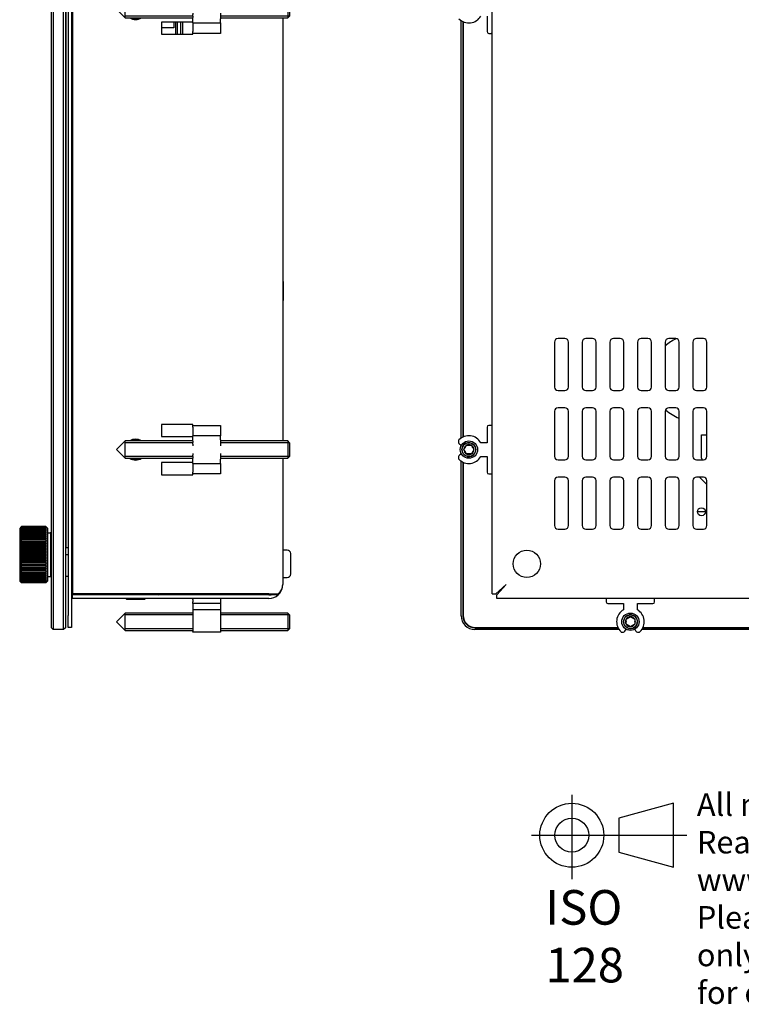
# Model space of a CAD drawing. Units: millimetres. Extents: x 33 to 1015, y 12 to 463.
# Drawn here: x 490 to 698, y 12 to 296 of the extents above; entities that cross this region are included whole.
import ezdxf
from ezdxf.lldxf.tags import DXFTag

# ---------------------------------------------------------------- set-up
doc = ezdxf.new("R2010")
doc.units = ezdxf.units.MM
for name, color, linetype in [('0900262-X3-BOEHY', 7, 'Continuous'), ('0900946-X5', 7, 'Continuous'), ('0901124', 7, 'Continuous'), ('0901186', 7, 'Continuous'), ('0901187', 7, 'Continuous'), ('412-099_EBM-PAPS', 7, 'Continuous'), ('Default', 7, 'Continuous'), ('DEKSEL_IK', 7, 'Continuous'), ('DMD42701', 7, 'Continuous'), ('DP170FF025CL070-', 7, 'Continuous'), ('GH470A-PWM', 7, 'Continuous'), ('M3X4-KRUIS-UFH', 7, 'Continuous'), ('M5X50', 7, 'Continuous'), ('P16_NP_10K_20%_A', 7, 'Continuous'), ('RICHCO_PGSA-1013', 7, 'Continuous'), ('RICHCOPOF_40048', 7, 'Continuous'), ('SAMSUNG_LTM170E8', 7, 'Continuous'), ('solid', 7, 'Continuous'), ('VENUS', 7, 'Continuous')]:
    doc.layers.add(name, color=color, linetype=linetype)
tags = doc.linetypes.add('CENTER2', pattern=[28.575, 19.05, -3.175, 3.175, -3.175]).pattern_tags.tags
tags[10:11] = [DXFTag(74, 4), DXFTag(75, 0), DXFTag(340, '0'), DXFTag(46, 0.0), DXFTag(50, 0.0), DXFTag(44, 0.0), DXFTag(45, 0.0)]
tags[8:9] = [DXFTag(74, 4), DXFTag(75, 0), DXFTag(340, '0'), DXFTag(46, 0.0), DXFTag(50, 0.0), DXFTag(44, 0.0), DXFTag(45, 0.0)]
tags[6:7] = [DXFTag(74, 4), DXFTag(75, 0), DXFTag(340, '0'), DXFTag(46, 0.0), DXFTag(50, 0.0), DXFTag(44, 0.0), DXFTag(45, 0.0)]
tags[4:5] = [DXFTag(74, 4), DXFTag(75, 0), DXFTag(340, '0'), DXFTag(46, 0.0), DXFTag(50, 0.0), DXFTag(44, 0.0), DXFTag(45, 0.0)]

# ---------------------------------------------------------------- blocks, each defined once
blk = doc.blocks.new('SE1')
at = {"layer": '0900262-X3-BOEHY', "color": 7, "linetype": 'Continuous'}
for p, q in [((565.71, 428.81), (566.21, 428.81)), ((567.21, 427.81), (567.21, 422.51)), ((566.21, 421.51), (565.71, 421.51))]:
    blk.add_line(p, q, dxfattribs=at)
for centre, start, end in [((566.21, 427.81), 0, 90), ((566.21, 422.51), 270, 0)]:
    blk.add_arc(centre, 1, start, end, dxfattribs=at)
at = {"layer": '0900946-X5', "color": 7, "linetype": 'Continuous'}
for p, q in [((533.67, 294.07), (530.71, 294.07)), ((534.21, 294.07), (533.67, 294.07)), ((534.21, 295.71), (534.21, 294.07))]:
    blk.add_line(p, q, dxfattribs=at)
at = {"layer": '0901124', "color": 7, "linetype": 'Continuous'}
for p, q in [((539.71, 462.83), (539.71, 462.97)), ((539.71, 462.97), (547.71, 462.97)), ((539.71, 462.83), (539.71, 456.51)), ((547.71, 462.97), (547.71, 462.83)), ((547.71, 462.83), (547.71, 456.51)), ((539.71, 456.51), (539.71, 454.72)), ((547.71, 456.51), (539.71, 456.51)), ((547.71, 456.51), (547.71, 454.72)), ((539.71, 454.22), (539.71, 454.72)), ((539.71, 454.72), (547.71, 454.72)), ((539.71, 454.22), (539.71, 453.52)), ((539.71, 453.22), (539.71, 453.52)), ((539.71, 451.92), (539.71, 452.22)), ((547.71, 454.72), (547.71, 454.22)), ((547.71, 454.22), (547.71, 453.52)), ((547.71, 453.52), (547.71, 453.22)), ((547.71, 452.22), (547.71, 451.92)), ((539.71, 416.46), (539.71, 416.96)), ((539.71, 416.96), (547.71, 416.96)), ((539.71, 416.46), (539.71, 413.96)), ((547.71, 416.96), (547.71, 416.46)), ((547.71, 416.46), (547.71, 413.96)), ((539.71, 412.75), (539.71, 413.96)), ((547.71, 413.96), (539.71, 413.96)), ((539.71, 412.4), (539.71, 412.75)), ((539.71, 412.4), (539.71, 411.98)), ((547.71, 412.75), (547.71, 413.96)), ((547.71, 412.75), (547.71, 412.4)), ((547.71, 412.4), (547.71, 411.98)), ((539.71, 411.54), (539.71, 411.98)), ((539.71, 411.54), (539.71, 411.08)), ((547.71, 411.98), (547.71, 411.54)), ((547.71, 411.54), (547.71, 411.08)), ((539.71, 408.83), (539.71, 408.37)), ((539.71, 407.93), (539.71, 408.37)), ((539.71, 407.93), (539.71, 407.51)), ((539.71, 407.16), (539.71, 407.51)), ((539.71, 405.96), (539.71, 407.16)), ((547.71, 408.83), (547.71, 408.37)), ((547.71, 408.37), (547.71, 407.93)), ((547.71, 407.93), (547.71, 407.51)), ((547.71, 407.51), (547.71, 407.16)), ((547.71, 405.96), (547.71, 407.16)), ((539.71, 405.96), (539.71, 403.46)), ((539.71, 405.96), (547.71, 405.96)), ((547.71, 405.96), (547.71, 403.46)), ((539.71, 402.96), (539.71, 403.46)), ((547.71, 402.96), (539.71, 402.96)), ((547.71, 403.46), (547.71, 402.96)), ((539.71, 305.96), (539.71, 306.46)), ((539.71, 306.46), (547.71, 306.46)), ((539.71, 305.96), (539.71, 303.46)), ((547.71, 306.46), (547.71, 305.96)), ((547.71, 305.96), (547.71, 303.46)), ((539.71, 302.25), (539.71, 303.46)), ((547.71, 303.46), (539.71, 303.46)), ((539.71, 301.9), (539.71, 302.25)), ((539.71, 301.9), (539.71, 301.48)), ((539.71, 301.04), (539.71, 301.48)), ((547.71, 302.25), (547.71, 303.46)), ((547.71, 302.25), (547.71, 301.9)), ((547.71, 301.9), (547.71, 301.48)), ((547.71, 301.48), (547.71, 301.04)), ((539.71, 301.04), (539.71, 300.58)), ((547.71, 301.04), (547.71, 300.58)), ((539.71, 298.33), (539.71, 297.87)), ((539.71, 297.43), (539.71, 297.87)), ((539.71, 297.43), (539.71, 297.01)), ((539.71, 296.66), (539.71, 297.01)), ((539.71, 295.46), (539.71, 296.66)), ((547.71, 298.33), (547.71, 297.87)), ((547.71, 297.87), (547.71, 297.43)), ((547.71, 297.43), (547.71, 297.01)), ((547.71, 297.01), (547.71, 296.66)), ((547.71, 295.46), (547.71, 296.66)), ((539.71, 295.46), (539.71, 292.96)), ((539.71, 295.46), (547.71, 295.46)), ((539.71, 292.46), (539.71, 292.96)), ((547.71, 295.46), (547.71, 292.96)), ((547.71, 292.96), (547.71, 292.46)), ((547.71, 292.46), (539.71, 292.46)), ((539.71, 178.73), (539.71, 179.23)), ((539.71, 179.23), (547.71, 179.23)), ((547.71, 179.23), (547.71, 178.73)), ((539.71, 178.73), (539.71, 176.23)), ((547.71, 178.73), (547.71, 176.23)), ((539.71, 175.02), (539.71, 176.23)), ((547.71, 176.23), (539.71, 176.23)), ((539.71, 174.67), (539.71, 175.02)), ((539.71, 174.67), (539.71, 174.25)), ((539.71, 173.81), (539.71, 174.25)), ((539.71, 173.81), (539.71, 173.35)), ((547.71, 175.02), (547.71, 176.23)), ((547.71, 175.02), (547.71, 174.67)), ((547.71, 174.67), (547.71, 174.25)), ((547.71, 174.25), (547.71, 173.81)), ((547.71, 173.81), (547.71, 173.35)), ((539.71, 171.1), (539.71, 170.64)), ((539.71, 170.2), (539.71, 170.64)), ((547.71, 171.1), (547.71, 170.64)), ((547.71, 170.64), (547.71, 170.2)), ((539.71, 170.2), (539.71, 169.78)), ((539.71, 169.43), (539.71, 169.78)), ((539.71, 168.23), (539.71, 169.43)), ((539.71, 168.23), (539.71, 165.73)), ((539.71, 168.23), (547.71, 168.23)), ((547.71, 170.2), (547.71, 169.78)), ((547.71, 169.78), (547.71, 169.43)), ((547.71, 168.23), (547.71, 169.43)), ((547.71, 168.23), (547.71, 165.73)), ((539.71, 165.23), (539.71, 165.73)), ((547.71, 165.23), (539.71, 165.23)), ((547.71, 165.73), (547.71, 165.23)), ((539.71, 130.26), (539.71, 130.56)), ((539.71, 128.96), (539.71, 129.26)), ((539.71, 128.96), (539.71, 128.26)), ((539.71, 127.76), (539.71, 128.26)), ((547.71, 130.56), (547.71, 130.26)), ((547.71, 129.26), (547.71, 128.96)), ((547.71, 128.96), (547.71, 128.26)), ((547.71, 128.26), (547.71, 127.76)), ((539.71, 127.76), (539.71, 125.97)), ((547.71, 127.76), (539.71, 127.76)), ((539.71, 125.97), (539.71, 119.65)), ((547.71, 125.97), (539.71, 125.97)), ((547.71, 127.76), (547.71, 125.97)), ((547.71, 125.97), (547.71, 119.65)), ((539.71, 119.51), (539.71, 119.65)), ((547.71, 119.51), (539.71, 119.51)), ((547.71, 119.65), (547.71, 119.51))]:
    blk.add_line(p, q, dxfattribs=at)
at = {"layer": '0901186', "color": 7, "linetype": 'Continuous'}
for p, q in [((499.41, 462.22), (498.91, 461.72)), ((498.91, 458.22), (498.91, 461.72)), ((499.41, 462.22), (502.41, 462.22)), ((499.41, 462.22), (499.41, 458.22)), ((502.41, 458.22), (502.41, 462.22)), ((502.91, 461.72), (502.41, 462.22)), ((502.91, 461.72), (502.91, 458.22)), ((498.91, 124.26), (498.91, 458.22)), ((499.41, 458.22), (499.41, 124.26)), ((502.41, 124.26), (502.41, 458.22)), ((502.91, 458.22), (502.91, 124.26)), ((498.91, 120.76), (498.91, 124.26)), ((499.41, 124.26), (499.41, 120.26)), ((502.41, 120.26), (502.41, 124.26)), ((502.91, 124.26), (502.91, 120.76)), ((499.41, 120.26), (498.91, 120.76)), ((502.41, 120.26), (499.41, 120.26)), ((502.91, 120.76), (502.41, 120.26))]:
    blk.add_line(p, q, dxfattribs=at)
at = {"layer": '0901187', "color": 7, "linetype": 'Continuous'}
for p, q in [((503.71, 458.12), (503.71, 461.62)), ((503.71, 461.62), (504.71, 461.62)), ((504.71, 461.62), (504.71, 458.12)), ((503.71, 458.12), (503.71, 124.36)), ((504.71, 458.12), (504.71, 124.36)), ((505.01, 452.22), (504.71, 452.22)), ((510.21, 452.22), (510.21, 451.92)), ((528.71, 452.22), (528.71, 451.92)), ((505.01, 451.22), (504.71, 451.22)), ((504.71, 450.72), (505.01, 450.72)), ((504.71, 450.72), (504.71, 450.72)), ((504.71, 131.76), (504.71, 131.76)), ((505.01, 131.76), (504.71, 131.76)), ((504.71, 131.26), (505.01, 131.26)), ((504.71, 130.26), (505.01, 130.26)), ((510.21, 130.56), (510.21, 130.26)), ((528.71, 130.56), (528.71, 130.26)), ((503.71, 120.86), (503.71, 124.36)), ((504.71, 124.36), (504.71, 120.86)), ((504.71, 120.86), (503.71, 120.86))]:
    blk.add_line(p, q, dxfattribs=at)
for centre, start, end in [((504.71, 452.23), 180, 270), ((504.71, 130.25), 90, 180)]:
    blk.add_arc(centre, 0.002, start, end, dxfattribs=at)
at = {"layer": '412-099_EBM-PAPS', "color": 7, "linetype": 'Continuous'}
for p, q in [((532.21, 417.21), (532.21, 415.71)), ((532.21, 415.71), (532.21, 413.71)), ((532.21, 406.21), (532.21, 402.71)), ((532.21, 404.68), (539.71, 404.68))]:
    blk.add_line(p, q, dxfattribs=at)
at = {"layer": 'DEKSEL_IK', "color": 7, "linetype": 'Continuous'}
for p, q in [((561.71, 453.22), (505.01, 453.22)), ((505.01, 453.22), (505.01, 452.22)), ((561.71, 452.22), (505.01, 452.22)), ((564.35, 452.22), (561.71, 452.22)), ((505.01, 451.92), (505.01, 130.56)), ((561.71, 451.92), (505.01, 451.92)), ((561.71, 451.92), (564.35, 451.92)), ((565.71, 449.22), (565.71, 412.46)), ((530.71, 417.21), (530.71, 413.71)), ((539.71, 417.21), (530.71, 417.21)), ((539.71, 416.96), (539.71, 417.21)), ((530.71, 413.71), (539.71, 413.71)), ((565.71, 407.46), (565.71, 301.96)), ((530.71, 406.21), (530.71, 402.71)), ((539.71, 406.21), (530.71, 406.21)), ((530.71, 402.71), (539.71, 402.71)), ((539.71, 402.71), (539.71, 402.96)), ((530.71, 306.71), (530.71, 303.21)), ((539.71, 306.71), (530.71, 306.71)), ((539.71, 306.46), (539.71, 306.71)), ((530.71, 303.21), (539.71, 303.21)), ((565.71, 296.96), (565.71, 174.73)), ((539.71, 295.71), (530.71, 295.71)), ((530.71, 295.71), (530.71, 292.21)), ((530.71, 292.21), (539.71, 292.21)), ((539.71, 292.21), (539.71, 292.46)), ((539.71, 179.48), (530.71, 179.48)), ((530.71, 179.48), (530.71, 175.98)), ((539.71, 179.23), (539.71, 179.48)), ((530.71, 175.98), (539.71, 175.98)), ((539.71, 168.48), (530.71, 168.48)), ((530.71, 168.48), (530.71, 164.98)), ((565.71, 169.73), (565.71, 133.26)), ((530.71, 164.98), (539.71, 164.98)), ((539.71, 164.98), (539.71, 165.23)), ((561.71, 130.56), (505.01, 130.56)), ((505.01, 129.26), (505.01, 130.26)), ((561.71, 130.26), (505.01, 130.26)), ((561.71, 129.26), (505.01, 129.26)), ((530.21, 130.36), (530.21, 130.56)), ((539.71, 130.36), (530.21, 130.36)), ((561.71, 130.36), (547.71, 130.36)), ((561.71, 130.56), (564.35, 130.56)), ((564.35, 130.26), (561.71, 130.26))]:
    blk.add_line(p, q, dxfattribs=at)
for centre, radius, start, end in [((561.71, 449.22), 4, 48.5904, 90), ((561.71, 449.22), 3, 64.1581, 90), ((561.71, 449.22), 4, 0, 48.5904), ((523.21, 409.96), 3, 56.4427, 123.5573), ((523.21, 409.96), 3, 236.4427, 303.5573), ((523.21, 299.46), 3, 56.4427, 123.5573), ((523.21, 299.46), 3, 236.4427, 303.5573), ((523.21, 172.23), 3, 56.4427, 123.5573), ((523.21, 172.23), 3, 236.4427, 303.5573), ((561.71, 133.26), 4, 311.4096, 360), ((529.71, 130.76), 0.5, 270, 336.4218), ((529.71, 130.76), 1.5, 340.5288, 344.534), ((561.71, 133.26), 3, 270, 295.8419), ((561.71, 133.26), 2.9, 270, 291.4033), ((561.71, 133.26), 4, 270, 311.4096)]:
    blk.add_arc(centre, radius, start, end, dxfattribs=at)
for centre, start_param, end_param in [((561.71, 449.22), 3.141593, 3.989655), ((561.71, 133.26), 2.293531, 3.141593)]:
    blk.add_ellipse(centre, major_axis=(-4, 0), ratio=0.9, start_param=start_param, end_param=end_param, dxfattribs=at)
at = {"layer": 'DMD42701', "color": 7, "linetype": 'Continuous'}
for p, q in [((535.21, 306.71), (535.21, 303.21)), ((536.71, 306.71), (536.71, 303.21)), ((539.71, 305.25), (536.71, 305.25)), ((535.21, 295.71), (535.21, 292.21)), ((536.71, 295.71), (536.71, 292.21))]:
    blk.add_line(p, q, dxfattribs=at)
at = {"layer": 'DP170FF025CL070-', "color": 7, "linetype": 'Continuous'}
for p, q in [((503.09, 446.66), (503.09, 143.86)), ((503.71, 446.66), (503.09, 446.66)), ((503.71, 143.86), (503.09, 143.86))]:
    blk.add_line(p, q, dxfattribs=at)
at = {"layer": 'GH470A-PWM', "color": 7, "linetype": 'Continuous'}
for p, q in [((535.21, 306.71), (535.21, 303.21)), ((536.21, 306.71), (536.21, 303.21)), ((535.21, 295.71), (535.21, 292.21)), ((536.21, 295.71), (536.21, 292.21))]:
    blk.add_line(p, q, dxfattribs=at)
at = {"layer": 'M3X4-KRUIS-UFH', "color": 7, "linetype": 'Continuous'}
for p, q in [((520.41, 453.27), (520.41, 453.22)), ((525.86, 453.42), (520.56, 453.42)), ((526.01, 453.22), (526.01, 453.27)), ((565.76, 428.01), (565.71, 428.01)), ((565.91, 422.56), (565.91, 427.86)), ((565.71, 422.41), (565.76, 422.41)), ((565.76, 220.86), (565.71, 220.86)), ((565.91, 215.41), (565.91, 220.71)), ((565.71, 215.26), (565.76, 215.26)), ((520.41, 129.26), (520.41, 129.21)), ((520.56, 129.06), (525.86, 129.06)), ((526.01, 129.21), (526.01, 129.26))]:
    blk.add_line(p, q, dxfattribs=at)
for centre, radius, start, end in [((520.56, 453.27), 0.15, 90, 180), ((525.86, 453.27), 0.15, 0, 90), ((565.76, 427.86), 0.15, 0, 90), ((565.76, 422.56), 0.15, 270, 0), ((523.21, 409.96), 2.8, 63.2345, 116.7655), ((523.21, 409.96), 2.8, 243.2345, 296.7655), ((523.21, 299.46), 2.8, 63.2345, 116.7655), ((523.21, 299.46), 2.8, 243.2345, 296.7655), ((565.76, 220.71), 0.15, 0, 90), ((565.76, 215.41), 0.15, 270, 0), ((523.21, 172.23), 2.8, 63.2345, 116.7655), ((523.21, 172.23), 2.8, 243.2345, 296.7655), ((520.56, 129.21), 0.15, 180, 270), ((525.86, 129.21), 0.15, 270, 0)]:
    blk.add_arc(centre, radius, start, end, dxfattribs=at)
at = {"layer": 'M5X50', "color": 7, "linetype": 'Continuous'}
for p, q in [((520.21, 462.47), (517.71, 459.97)), ((520.21, 457.47), (520.21, 462.47)), ((539.71, 462.47), (520.21, 462.47)), ((539.71, 461.98), (520.21, 461.98)), ((567.21, 462.47), (547.71, 462.47)), ((567.7, 461.98), (547.71, 461.98)), ((567.21, 462.47), (567.21, 457.47)), ((567.71, 461.97), (567.21, 462.47)), ((567.71, 461.97), (567.71, 457.97)), ((517.71, 459.97), (520.21, 457.47)), ((539.71, 457.96), (520.21, 457.96)), ((567.7, 457.96), (547.71, 457.96)), ((567.21, 457.47), (567.71, 457.97)), ((520.21, 457.47), (539.71, 457.47)), ((547.71, 457.47), (567.21, 457.47)), ((520.21, 412.46), (517.71, 409.96)), ((520.21, 407.46), (520.21, 412.46)), ((539.71, 412.46), (520.21, 412.46)), ((567.21, 412.46), (547.71, 412.46)), ((567.21, 412.46), (567.21, 407.46)), ((567.71, 411.95), (567.21, 412.46)), ((517.71, 409.96), (520.21, 407.46)), ((539.71, 411.96), (520.21, 411.96)), ((567.7, 411.96), (547.71, 411.96)), ((567.71, 411.95), (567.71, 407.96)), ((539.71, 407.95), (520.21, 407.95)), ((520.21, 407.46), (539.71, 407.46)), ((567.7, 407.95), (547.71, 407.95)), ((547.71, 407.46), (567.21, 407.46)), ((567.21, 407.46), (567.71, 407.96)), ((520.21, 301.96), (517.71, 299.46)), ((520.21, 296.96), (520.21, 301.96)), ((539.71, 301.96), (520.21, 301.96)), ((539.71, 301.46), (520.21, 301.46)), ((567.21, 301.96), (547.71, 301.96)), ((567.7, 301.46), (547.71, 301.46)), ((567.21, 301.96), (567.21, 296.96)), ((567.71, 301.45), (567.21, 301.96)), ((567.71, 301.45), (567.71, 297.46)), ((517.71, 299.46), (520.21, 296.96)), ((539.71, 297.45), (520.21, 297.45)), ((520.21, 296.96), (539.71, 296.96)), ((567.7, 297.45), (547.71, 297.45)), ((547.71, 296.96), (567.21, 296.96)), ((567.21, 296.96), (567.71, 297.46)), ((520.21, 174.73), (517.71, 172.23)), ((520.21, 169.73), (520.21, 174.73)), ((539.71, 174.73), (520.21, 174.73)), ((539.71, 174.23), (520.21, 174.23)), ((567.21, 174.73), (547.71, 174.73)), ((567.7, 174.23), (547.71, 174.23)), ((567.21, 174.73), (567.21, 169.73)), ((567.71, 174.22), (567.21, 174.73)), ((567.71, 174.22), (567.71, 170.23)), ((517.71, 172.23), (520.21, 169.73)), ((539.71, 170.22), (520.21, 170.22)), ((520.21, 169.73), (539.71, 169.73)), ((567.7, 170.22), (547.71, 170.22)), ((547.71, 169.73), (567.21, 169.73)), ((567.21, 169.73), (567.71, 170.23)), ((520.21, 125.01), (517.71, 122.51)), ((517.71, 122.51), (520.21, 120.01)), ((520.21, 120.01), (520.21, 125.01)), ((539.71, 125.01), (520.21, 125.01)), ((539.71, 124.51), (520.21, 124.51)), ((567.21, 125.01), (547.71, 125.01)), ((567.7, 124.51), (547.71, 124.51)), ((567.21, 125.01), (567.21, 120.01)), ((567.71, 124.5), (567.21, 125.01)), ((567.71, 124.5), (567.71, 120.51)), ((539.71, 120.5), (520.21, 120.5)), ((520.21, 120.01), (539.71, 120.01)), ((567.7, 120.5), (547.71, 120.5)), ((547.71, 120.01), (567.21, 120.01)), ((567.21, 120.01), (567.71, 120.51))]:
    blk.add_line(p, q, dxfattribs=at)
at = {"layer": 'P16_NP_10K_20%_A', "color": 7, "linetype": 'Continuous'}
for p, q in [((490.06, 149.81), (489.71, 149.45)), ((489.71, 149.45), (489.71, 134.26)), ((490.06, 149.81), (490.26, 150)), ((490.26, 149.99), (490.06, 149.76)), ((490.06, 149.76), (490.26, 149.92)), ((490.26, 149.89), (490.06, 149.63)), ((490.06, 149.63), (490.26, 149.75)), ((490.26, 149.71), (490.06, 149.42)), ((490.06, 149.42), (490.26, 149.49)), ((490.26, 149.44), (490.06, 149.12)), ((490.06, 149.12), (490.26, 149.15)), ((490.26, 149.08), (490.06, 148.74)), ((497.42, 148.74), (490.06, 148.74)), ((490.06, 148.74), (490.26, 148.73)), ((490.26, 148.65), (490.06, 148.29)), ((497.42, 148.29), (490.06, 148.29)), ((490.06, 148.29), (490.26, 148.23)), ((490.26, 148.14), (490.06, 147.76)), ((497.22, 150), (490.26, 150)), ((490.26, 149.99), (490.26, 150)), ((497.22, 149.99), (490.26, 149.99)), ((497.22, 149.92), (490.26, 149.92)), ((490.26, 149.89), (490.26, 149.92)), ((497.22, 149.89), (490.26, 149.89)), ((497.22, 149.75), (490.26, 149.75)), ((490.26, 149.71), (490.26, 149.75)), ((497.22, 149.71), (490.26, 149.71)), ((497.22, 149.49), (490.26, 149.49)), ((490.26, 149.44), (490.26, 149.49)), ((497.22, 149.44), (490.26, 149.44)), ((497.22, 149.15), (490.26, 149.15)), ((490.26, 149.08), (490.26, 149.15)), ((497.22, 149.08), (490.26, 149.08)), ((497.22, 148.73), (490.26, 148.73)), ((490.26, 148.65), (490.26, 148.73)), ((497.22, 148.65), (490.26, 148.65)), ((497.22, 148.23), (490.26, 148.23)), ((490.26, 148.14), (490.26, 148.23)), ((497.22, 148.14), (490.26, 148.14)), ((497.22, 150), (497.42, 149.81)), ((497.22, 150), (497.22, 149.99)), ((497.42, 149.76), (497.22, 149.99)), ((497.22, 149.92), (497.42, 149.76)), ((497.22, 149.92), (497.22, 149.89)), ((497.42, 149.63), (497.22, 149.89)), ((497.22, 149.75), (497.42, 149.63)), ((497.22, 149.75), (497.22, 149.71)), ((497.42, 149.42), (497.22, 149.71)), ((497.22, 149.49), (497.42, 149.42)), ((497.22, 149.49), (497.22, 149.44)), ((497.42, 149.12), (497.22, 149.44)), ((497.22, 149.15), (497.42, 149.12)), ((497.22, 149.15), (497.22, 149.08)), ((497.42, 148.74), (497.22, 149.08)), ((497.22, 148.73), (497.42, 148.74)), ((497.22, 148.73), (497.22, 148.65)), ((497.42, 148.29), (497.22, 148.65)), ((497.22, 148.23), (497.42, 148.29)), ((497.22, 148.23), (497.22, 148.14)), ((497.42, 147.76), (497.22, 148.14)), ((497.71, 149.52), (497.42, 149.81)), ((497.71, 149.52), (497.71, 134.2)), ((498.71, 148.11), (497.71, 148.11)), ((498.71, 135.36), (498.71, 148.36)), ((498.91, 148.36), (498.71, 148.36)), ((503.09, 148.11), (502.91, 148.11)), ((497.42, 147.76), (490.06, 147.76)), ((490.06, 147.76), (490.26, 147.67)), ((490.26, 147.57), (490.06, 147.17)), ((497.42, 147.17), (490.06, 147.17)), ((490.06, 147.17), (490.26, 147.04)), ((490.26, 146.93), (490.06, 146.53)), ((497.42, 146.53), (490.06, 146.53)), ((490.06, 146.53), (490.26, 146.35)), ((490.26, 146.23), (490.06, 145.83)), ((497.42, 145.83), (490.06, 145.83)), ((490.06, 145.83), (490.26, 145.62)), ((490.26, 145.49), (490.06, 145.09)), ((497.42, 145.09), (490.06, 145.09)), ((490.06, 145.09), (490.26, 144.84)), ((497.22, 147.67), (490.26, 147.67)), ((490.26, 147.57), (490.26, 147.67)), ((497.22, 147.57), (490.26, 147.57)), ((497.22, 147.04), (490.26, 147.04)), ((490.26, 146.93), (490.26, 147.04)), ((497.22, 146.93), (490.26, 146.93)), ((497.22, 146.35), (490.26, 146.35)), ((490.26, 146.23), (490.26, 146.35)), ((497.22, 146.23), (490.26, 146.23)), ((497.22, 145.62), (490.26, 145.62)), ((490.26, 145.49), (490.26, 145.62)), ((497.22, 145.49), (490.26, 145.49)), ((497.22, 147.67), (497.42, 147.76)), ((497.22, 147.67), (497.22, 147.57)), ((497.42, 147.17), (497.22, 147.57)), ((497.22, 147.04), (497.42, 147.17)), ((497.22, 147.04), (497.22, 146.93)), ((497.42, 146.53), (497.22, 146.93)), ((497.22, 146.35), (497.42, 146.53)), ((497.22, 146.35), (497.22, 146.23)), ((497.42, 145.83), (497.22, 146.23)), ((497.22, 145.62), (497.42, 145.83)), ((497.22, 145.62), (497.22, 145.49)), ((497.42, 145.09), (497.22, 145.49)), ((497.22, 144.84), (497.42, 145.09)), ((490.26, 144.71), (490.06, 144.31)), ((497.42, 144.31), (490.06, 144.31)), ((490.06, 144.31), (490.26, 144.03)), ((490.26, 143.9), (490.06, 143.51)), ((497.42, 143.51), (490.06, 143.51)), ((490.06, 143.51), (490.26, 143.2)), ((490.26, 143.06), (490.06, 142.69)), ((497.42, 142.69), (490.06, 142.69)), ((490.06, 142.69), (490.26, 142.35)), ((490.26, 142.21), (490.06, 141.86)), ((497.22, 144.84), (490.26, 144.84)), ((490.26, 144.71), (490.26, 144.84)), ((497.22, 144.71), (490.26, 144.71)), ((497.22, 144.03), (490.26, 144.03)), ((490.26, 143.9), (490.26, 144.03)), ((497.22, 143.9), (490.26, 143.9)), ((497.22, 143.2), (490.26, 143.2)), ((490.26, 143.06), (490.26, 143.2)), ((497.22, 143.06), (490.26, 143.06)), ((497.22, 142.35), (490.26, 142.35)), ((490.26, 142.21), (490.26, 142.35)), ((497.22, 142.21), (490.26, 142.21)), ((497.22, 144.84), (497.22, 144.71)), ((497.42, 144.31), (497.22, 144.71)), ((497.22, 144.03), (497.42, 144.31)), ((497.22, 144.03), (497.22, 143.9)), ((497.42, 143.51), (497.22, 143.9)), ((497.22, 143.2), (497.42, 143.51)), ((497.22, 143.2), (497.22, 143.06)), ((497.42, 142.69), (497.22, 143.06)), ((497.22, 142.35), (497.42, 142.69)), ((497.22, 142.35), (497.22, 142.21)), ((497.42, 141.86), (497.22, 142.21)), ((497.42, 141.86), (490.06, 141.86)), ((490.06, 141.86), (490.26, 141.5)), ((490.26, 141.36), (490.06, 141.02)), ((497.42, 141.02), (490.06, 141.02)), ((490.06, 141.02), (490.26, 140.65)), ((490.26, 140.51), (490.06, 140.2)), ((497.42, 140.2), (490.06, 140.2)), ((490.06, 140.2), (490.26, 139.81)), ((490.26, 139.68), (490.06, 139.4)), ((497.42, 139.4), (490.06, 139.4)), ((490.06, 139.4), (490.26, 139)), ((497.22, 141.5), (490.26, 141.5)), ((490.26, 141.36), (490.26, 141.5)), ((497.22, 141.36), (490.26, 141.36)), ((497.22, 140.65), (490.26, 140.65)), ((490.26, 140.51), (490.26, 140.65)), ((497.22, 140.51), (490.26, 140.51)), ((497.22, 139.81), (490.26, 139.81)), ((490.26, 139.68), (490.26, 139.81)), ((497.22, 139.68), (490.26, 139.68)), ((497.22, 141.5), (497.42, 141.86)), ((497.22, 141.5), (497.22, 141.36)), ((497.42, 141.02), (497.22, 141.36)), ((497.22, 140.65), (497.42, 141.02)), ((497.22, 140.65), (497.22, 140.51)), ((497.42, 140.2), (497.22, 140.51)), ((497.22, 139.81), (497.42, 140.2)), ((497.22, 139.81), (497.22, 139.68)), ((497.42, 139.4), (497.22, 139.68)), ((497.22, 139), (497.42, 139.4)), ((503.71, 141.86), (502.91, 141.86)), ((490.26, 138.87), (490.06, 138.62)), ((497.42, 138.62), (490.06, 138.62)), ((490.06, 138.62), (490.26, 138.22)), ((490.26, 138.09), (490.06, 137.88)), ((497.42, 137.88), (490.06, 137.88)), ((490.06, 137.88), (490.26, 137.48)), ((490.26, 137.36), (490.06, 137.18)), ((497.42, 137.18), (490.06, 137.18)), ((490.06, 137.18), (490.26, 136.78)), ((490.26, 136.67), (490.06, 136.54)), ((497.42, 136.54), (490.06, 136.54)), ((490.06, 136.54), (490.26, 136.14)), ((497.22, 139), (490.26, 139)), ((490.26, 138.87), (490.26, 139)), ((497.22, 138.87), (490.26, 138.87)), ((497.22, 138.22), (490.26, 138.22)), ((490.26, 138.09), (490.26, 138.22)), ((497.22, 138.09), (490.26, 138.09)), ((497.22, 137.48), (490.26, 137.48)), ((490.26, 137.36), (490.26, 137.48)), ((497.22, 137.36), (490.26, 137.36)), ((497.22, 136.78), (490.26, 136.78)), ((490.26, 136.67), (490.26, 136.78)), ((497.22, 136.67), (490.26, 136.67)), ((497.22, 139), (497.22, 138.87)), ((497.42, 138.62), (497.22, 138.87)), ((497.22, 138.22), (497.42, 138.62)), ((497.22, 138.22), (497.22, 138.09)), ((497.42, 137.88), (497.22, 138.09)), ((497.22, 137.48), (497.42, 137.88)), ((497.22, 137.48), (497.22, 137.36)), ((497.42, 137.18), (497.22, 137.36)), ((497.22, 136.78), (497.42, 137.18)), ((497.22, 136.78), (497.22, 136.67)), ((497.42, 136.54), (497.22, 136.67)), ((497.22, 136.14), (497.42, 136.54)), ((489.71, 134.26), (490.06, 133.91)), ((490.26, 136.04), (490.06, 135.95)), ((497.42, 135.95), (490.06, 135.95)), ((490.06, 135.95), (490.26, 135.57)), ((490.26, 135.48), (490.06, 135.42)), ((497.42, 135.42), (490.06, 135.42)), ((490.06, 135.42), (490.26, 135.06)), ((490.26, 134.98), (490.06, 134.97)), ((497.42, 134.97), (490.06, 134.97)), ((490.06, 134.97), (490.26, 134.63)), ((490.26, 134.56), (490.06, 134.59)), ((490.06, 134.59), (490.26, 134.27)), ((490.26, 134.22), (490.06, 134.29)), ((490.06, 134.29), (490.26, 134)), ((490.26, 133.96), (490.06, 134.08)), ((490.06, 134.08), (490.26, 133.82)), ((490.26, 133.79), (490.06, 133.95)), ((490.06, 133.95), (490.26, 133.72)), ((490.26, 133.71), (490.06, 133.91)), ((497.22, 136.14), (490.26, 136.14)), ((490.26, 136.04), (490.26, 136.14)), ((497.22, 136.04), (490.26, 136.04)), ((497.22, 135.57), (490.26, 135.57)), ((490.26, 135.48), (490.26, 135.57)), ((497.22, 135.48), (490.26, 135.48)), ((497.22, 135.06), (490.26, 135.06)), ((490.26, 134.98), (490.26, 135.06)), ((497.22, 134.98), (490.26, 134.98)), ((497.22, 134.63), (490.26, 134.63)), ((490.26, 134.56), (490.26, 134.63)), ((497.22, 134.56), (490.26, 134.56)), ((497.22, 134.27), (490.26, 134.27)), ((490.26, 134.22), (490.26, 134.27)), ((497.22, 134.22), (490.26, 134.22)), ((497.22, 134), (490.26, 134)), ((490.26, 133.96), (490.26, 134)), ((497.22, 133.96), (490.26, 133.96)), ((497.22, 133.82), (490.26, 133.82)), ((490.26, 133.79), (490.26, 133.82)), ((497.22, 133.79), (490.26, 133.79)), ((497.22, 133.72), (490.26, 133.72)), ((490.26, 133.71), (490.26, 133.72)), ((497.22, 133.71), (490.26, 133.71)), ((497.22, 136.14), (497.22, 136.04)), ((497.42, 135.95), (497.22, 136.04)), ((497.22, 135.57), (497.42, 135.95)), ((497.22, 135.57), (497.22, 135.48)), ((497.42, 135.42), (497.22, 135.48)), ((497.22, 135.06), (497.42, 135.42)), ((497.22, 135.06), (497.22, 134.98)), ((497.42, 134.97), (497.22, 134.98)), ((497.22, 134.63), (497.42, 134.97)), ((497.22, 134.63), (497.22, 134.56)), ((497.22, 134.27), (497.42, 134.59)), ((497.42, 134.59), (497.22, 134.56)), ((497.22, 134), (497.42, 134.29)), ((497.42, 134.29), (497.22, 134.22)), ((497.22, 134.27), (497.22, 134.22)), ((497.22, 133.82), (497.42, 134.08)), ((497.42, 134.08), (497.22, 133.96)), ((497.22, 134), (497.22, 133.96)), ((497.22, 133.72), (497.42, 133.95)), ((497.42, 133.95), (497.22, 133.79)), ((497.42, 133.91), (497.22, 133.71)), ((497.22, 133.82), (497.22, 133.79)), ((497.22, 133.72), (497.22, 133.71)), ((497.42, 133.91), (497.71, 134.2)), ((497.71, 135.61), (498.71, 135.61)), ((498.71, 135.36), (498.91, 135.36)), ((503.71, 135.61), (502.91, 135.61))]:
    blk.add_line(p, q, dxfattribs=at)
at = {"layer": 'RICHCO_PGSA-1013', "color": 7, "linetype": 'Continuous'}
for p, q in [((532.11, 417.21), (532.11, 413.71)), ((532.11, 404.72), (530.71, 404.72)), ((532.11, 403.98), (530.71, 403.98)), ((532.11, 406.21), (532.11, 404.72)), ((532.11, 404.72), (532.11, 403.98)), ((532.11, 403.98), (532.11, 403.71)), ((530.71, 403.71), (532.11, 403.71))]:
    blk.add_line(p, q, dxfattribs=at)
at = {"layer": 'RICHCOPOF_40048', "color": 7, "linetype": 'Continuous'}
for p, q in [((567.01, 447.17), (565.71, 447.17)), ((568.01, 440.27), (568.01, 446.17)), ((565.71, 439.27), (567.01, 439.27)), ((567.01, 143.21), (565.71, 143.21)), ((568.01, 136.31), (568.01, 142.21)), ((565.71, 135.31), (567.01, 135.31))]:
    blk.add_line(p, q, dxfattribs=at)
for centre, start, end in [((567.01, 446.17), 0, 90), ((567.01, 440.27), 270, 0), ((567.01, 142.21), 0, 90), ((567.01, 136.31), 270, 0)]:
    blk.add_arc(centre, 1, start, end, dxfattribs=at)
at = {"layer": 'VENUS', "color": 7, "linetype": 'Continuous'}
for p, q in [((534.71, 305.29), (534.71, 303.21)), ((535.21, 305.29), (534.71, 305.29)), ((534.71, 295.71), (534.71, 292.21))]:
    blk.add_line(p, q, dxfattribs=at)
blk = doc.blocks.new('SE3')
at = {"layer": '0900946-X5', "color": 7, "linetype": 'Continuous'}
for p, q in [((686.75, 176.49), (687.75, 176.49)), ((686.75, 169.73), (686.75, 176.49)), ((686.12, 164.29), (688.25, 162.16))]:
    blk.add_line(p, q, dxfattribs=at)
blk.add_circle((686.7, 154.29), 1.15, dxfattribs=at)
for centre, radius, start, end in [((684.75, 192.99), 12.5, 115.4108, 132.8436), ((684.75, 192.99), 12.5, 227.7935, 248.8998), ((687.75, 177.99), 1.5, 270, 289.4712), ((687.75, 169.73), 1, 180, 206.2725)]:
    blk.add_arc(centre, radius, start, end, dxfattribs=at)
at = {"layer": '0901124', "color": 7, "linetype": 'Continuous'}
for p, q in [((624.75, 297.46), (624.75, 292.96)), ((625.25, 292.46), (625.95, 292.46)), ((625.95, 179.23), (625.25, 179.23)), ((624.75, 178.73), (624.75, 174.23)), ((616.5, 174.67), (616.5, 174.25)), ((616.75, 173.81), (617.33, 173.48)), ((624.75, 174.23), (622.96, 174.23)), ((617.33, 170.98), (616.75, 170.64)), ((616.5, 170.2), (616.5, 169.78)), ((622.96, 170.23), (624.75, 170.23)), ((624.75, 170.23), (624.75, 165.73)), ((625.25, 165.23), (625.95, 165.23)), ((659.18, 128.96), (659.18, 128.26)), ((673.18, 128.26), (673.18, 128.96)), ((659.68, 127.76), (664.18, 127.76)), ((664.18, 127.76), (664.18, 125.97)), ((668.18, 125.97), (668.18, 127.76)), ((668.18, 127.76), (672.68, 127.76)), ((663.73, 119.51), (664.16, 119.51)), ((664.6, 119.76), (664.93, 120.34)), ((667.43, 120.34), (667.77, 119.76)), ((668.2, 119.51), (668.63, 119.51))]:
    blk.add_line(p, q, dxfattribs=at)
for centre, radius, start, end in [((619.5, 299.46), 4, 224.4153, 330), ((625.25, 292.96), 0.5, 180, 270), ((625.95, 292.76), 0.3, 270, 0), ((625.25, 178.73), 0.5, 90, 180), ((625.95, 178.93), 0.3, 0, 90), ((617, 174.67), 0.5, 135.5847, 180), ((617, 174.25), 0.5, 180, 240), ((619.5, 172.23), 4, 30, 135.5847), ((617, 170.2), 0.5, 120, 180), ((617, 169.78), 0.5, 180, 224.4153), ((619.5, 172.23), 4, 224.4153, 330), ((625.25, 165.73), 0.5, 180, 270), ((625.95, 165.53), 0.3, 270, 0), ((659.48, 128.96), 0.3, 90, 180), ((659.68, 128.26), 0.5, 180, 270), ((672.68, 128.26), 0.5, 270, 0), ((672.88, 128.96), 0.3, 0, 90), ((666.18, 122.51), 4, 120, 225.5847), ((666.18, 122.51), 4, 314.4153, 60), ((663.73, 120.01), 0.5, 225.5847, 270), ((664.16, 120.01), 0.5, 270, 330), ((668.2, 120.01), 0.5, 210, 270), ((668.63, 120.01), 0.5, 270, 314.4153)]:
    blk.add_arc(centre, radius, start, end, dxfattribs=at)
at = {"layer": '0901186', "color": 7, "linetype": 'Continuous'}
for p, q in [((617.25, 175.53), (617.25, 296.15)), ((617.75, 295.86), (617.75, 175.82)), ((617.25, 173.32), (617.25, 173.52)), ((617.25, 170.93), (617.25, 171.14)), ((617.25, 124.26), (617.25, 168.92)), ((617.75, 168.63), (617.75, 124.26)), ((621.25, 120.76), (662.59, 120.76)), ((662.88, 120.26), (621.25, 120.26)), ((665.09, 120.26), (664.89, 120.26)), ((667.48, 120.26), (667.27, 120.26)), ((961.91, 120.26), (669.49, 120.26)), ((669.78, 120.76), (961.62, 120.76))]:
    blk.add_line(p, q, dxfattribs=at)
for radius in [4, 3.5]:
    blk.add_arc((621.25, 124.26), radius, 180, 270, dxfattribs=at)
at = {"layer": '0901187', "color": 7, "linetype": 'Continuous'}
for p, q in [((617.85, 295.81), (617.85, 175.87)), ((617.85, 168.58), (617.85, 124.36)), ((628.45, 131.26), (628.03, 131.26)), ((621.35, 120.86), (662.54, 120.86)), ((669.83, 120.86), (961.57, 120.86))]:
    blk.add_line(p, q, dxfattribs=at)
blk.add_arc((621.35, 124.36), 3.5, 180, 270, dxfattribs=at)
at = {"layer": 'DEKSEL_IK', "color": 7, "linetype": 'Continuous'}
for p, q in [((626.25, 130.56), (626.25, 451.92)), ((644.25, 203.29), (644.25, 190.29)), ((647.25, 204.29), (645.25, 204.29)), ((648.25, 190.29), (648.25, 203.29)), ((652.25, 203.29), (652.25, 190.29)), ((655.25, 204.29), (653.25, 204.29)), ((656.25, 190.29), (656.25, 203.29)), ((660.25, 203.29), (660.25, 190.29)), ((663.25, 204.29), (661.25, 204.29)), ((664.25, 190.29), (664.25, 203.29)), ((668.25, 203.29), (668.25, 190.29)), ((671.25, 204.29), (669.25, 204.29)), ((672.25, 190.29), (672.25, 203.29)), ((676.25, 203.29), (676.25, 190.29)), ((679.25, 204.29), (677.25, 204.29)), ((680.25, 190.29), (680.25, 203.29)), ((684.25, 203.29), (684.25, 190.29)), ((687.25, 204.29), (685.25, 204.29)), ((688.25, 190.29), (688.25, 203.29)), ((645.25, 189.29), (647.25, 189.29)), ((653.25, 189.29), (655.25, 189.29)), ((661.25, 189.29), (663.25, 189.29)), ((669.25, 189.29), (671.25, 189.29)), ((677.25, 189.29), (679.25, 189.29)), ((685.25, 189.29), (687.25, 189.29)), ((644.25, 183.29), (644.25, 170.29)), ((647.25, 184.29), (645.25, 184.29)), ((648.25, 170.29), (648.25, 183.29)), ((652.25, 183.29), (652.25, 170.29)), ((655.25, 184.29), (653.25, 184.29)), ((656.25, 170.29), (656.25, 183.29)), ((660.25, 183.29), (660.25, 170.29)), ((663.25, 184.29), (661.25, 184.29)), ((664.25, 170.29), (664.25, 183.29)), ((668.25, 183.29), (668.25, 170.29)), ((671.25, 184.29), (669.25, 184.29)), ((672.25, 170.29), (672.25, 183.29)), ((676.25, 183.29), (676.25, 170.29)), ((679.25, 184.29), (677.25, 184.29)), ((680.25, 170.29), (680.25, 183.29)), ((684.25, 183.29), (684.25, 170.29)), ((687.25, 184.29), (685.25, 184.29)), ((688.25, 170.29), (688.25, 183.29)), ((645.25, 169.29), (647.25, 169.29)), ((653.25, 169.29), (655.25, 169.29)), ((661.25, 169.29), (663.25, 169.29)), ((669.25, 169.29), (671.25, 169.29)), ((677.25, 169.29), (679.25, 169.29)), ((685.25, 169.29), (687.25, 169.29)), ((644.25, 163.29), (644.25, 150.29)), ((647.25, 164.29), (645.25, 164.29)), ((648.25, 150.29), (648.25, 163.29)), ((652.25, 163.29), (652.25, 150.29)), ((655.25, 164.29), (653.25, 164.29)), ((656.25, 150.29), (656.25, 163.29)), ((660.25, 163.29), (660.25, 150.29)), ((663.25, 164.29), (661.25, 164.29)), ((664.25, 150.29), (664.25, 163.29)), ((668.25, 163.29), (668.25, 150.29)), ((671.25, 164.29), (669.25, 164.29)), ((672.25, 150.29), (672.25, 163.29)), ((676.25, 163.29), (676.25, 150.29)), ((679.25, 164.29), (677.25, 164.29)), ((680.25, 150.29), (680.25, 163.29)), ((684.25, 163.29), (684.25, 150.29)), ((687.25, 164.29), (685.25, 164.29)), ((688.25, 150.29), (688.25, 163.29)), ((645.25, 149.29), (647.25, 149.29)), ((653.25, 149.29), (655.25, 149.29)), ((661.25, 149.29), (663.25, 149.29)), ((669.25, 149.29), (671.25, 149.29)), ((677.25, 149.29), (679.25, 149.29)), ((685.25, 149.29), (687.25, 149.29)), ((627.25, 130.56), (630.25, 133.26)), ((627.55, 130.26), (630.25, 133.26)), ((626.25, 130.56), (627.25, 130.56)), ((627.55, 129.26), (627.55, 130.26)), ((702.5, 129.26), (627.55, 129.26))]:
    blk.add_line(p, q, dxfattribs=at)
for centre, start, end in [((645.25, 203.29), 90, 180), ((647.25, 203.29), 0, 90), ((653.25, 203.29), 90, 180), ((655.25, 203.29), 0, 90), ((661.25, 203.29), 90, 180), ((663.25, 203.29), 0, 90), ((669.25, 203.29), 90, 180), ((671.25, 203.29), 0, 90), ((677.25, 203.29), 90, 180), ((679.25, 203.29), 0, 90), ((685.25, 203.29), 90, 180), ((687.25, 203.29), 0, 90), ((645.25, 190.29), 180, 270), ((647.25, 190.29), 270, 0), ((653.25, 190.29), 180, 270), ((655.25, 190.29), 270, 0), ((661.25, 190.29), 180, 270), ((663.25, 190.29), 270, 0), ((669.25, 190.29), 180, 270), ((671.25, 190.29), 270, 0), ((677.25, 190.29), 180, 270), ((679.25, 190.29), 270, 0), ((685.25, 190.29), 180, 270), ((687.25, 190.29), 270, 0), ((645.25, 183.29), 90, 180), ((647.25, 183.29), 0, 90), ((653.25, 183.29), 90, 180), ((655.25, 183.29), 0, 90), ((661.25, 183.29), 90, 180), ((663.25, 183.29), 0, 90), ((669.25, 183.29), 90, 180), ((671.25, 183.29), 0, 90), ((677.25, 183.29), 90, 180), ((679.25, 183.29), 0, 90), ((685.25, 183.29), 90, 180), ((687.25, 183.29), 0, 90), ((645.25, 170.29), 180, 270), ((647.25, 170.29), 270, 0), ((653.25, 170.29), 180, 270), ((655.25, 170.29), 270, 0), ((661.25, 170.29), 180, 270), ((663.25, 170.29), 270, 0), ((669.25, 170.29), 180, 270), ((671.25, 170.29), 270, 0), ((677.25, 170.29), 180, 270), ((679.25, 170.29), 270, 0), ((685.25, 170.29), 180, 270), ((687.25, 170.29), 270, 0), ((645.25, 163.29), 90, 180), ((647.25, 163.29), 0, 90), ((653.25, 163.29), 90, 180), ((655.25, 163.29), 0, 90), ((661.25, 163.29), 90, 180), ((663.25, 163.29), 0, 90), ((669.25, 163.29), 90, 180), ((671.25, 163.29), 0, 90), ((677.25, 163.29), 90, 180), ((679.25, 163.29), 0, 90), ((685.25, 163.29), 90, 180), ((687.25, 163.29), 0, 90), ((645.25, 150.29), 180, 270), ((647.25, 150.29), 270, 0), ((653.25, 150.29), 180, 270), ((655.25, 150.29), 270, 0), ((661.25, 150.29), 180, 270), ((663.25, 150.29), 270, 0), ((669.25, 150.29), 180, 270), ((671.25, 150.29), 270, 0), ((677.25, 150.29), 180, 270), ((679.25, 150.29), 270, 0), ((685.25, 150.29), 180, 270), ((687.25, 150.29), 270, 0)]:
    blk.add_arc(centre, 1, start, end, dxfattribs=at)
at = {"layer": 'M5X50', "color": 7, "linetype": 'Continuous'}
for p, q in [((618.44, 172.89), (618.78, 173.48)), ((618.78, 173.48), (619.45, 173.48)), ((619.45, 173.48), (619.55, 173.48)), ((619.55, 173.48), (620.22, 173.48)), ((620.22, 173.48), (620.56, 172.89)), ((618.06, 172.23), (618.39, 172.81)), ((618.39, 171.64), (618.06, 172.23)), ((618.39, 172.81), (618.44, 172.89)), ((618.44, 171.56), (618.39, 171.64)), ((618.78, 170.98), (618.44, 171.56)), ((619.45, 170.98), (618.78, 170.98)), ((619.55, 170.98), (619.45, 170.98)), ((620.22, 170.98), (619.55, 170.98)), ((620.56, 171.56), (620.22, 170.98)), ((620.56, 172.89), (620.61, 172.81)), ((620.61, 171.64), (620.56, 171.56)), ((620.61, 172.81), (620.94, 172.23)), ((620.94, 172.23), (620.61, 171.64)), ((664.93, 123.23), (665.51, 123.56)), ((664.93, 122.56), (664.93, 123.23)), ((664.93, 122.45), (664.93, 122.56)), ((664.93, 121.78), (664.93, 122.45)), ((665.51, 123.56), (665.6, 123.61)), ((665.6, 123.61), (666.18, 123.95)), ((666.18, 123.95), (666.76, 123.61)), ((666.76, 123.61), (666.85, 123.56)), ((666.85, 123.56), (667.43, 123.23)), ((667.43, 123.23), (667.43, 122.56)), ((667.43, 122.56), (667.43, 122.45)), ((667.43, 122.45), (667.43, 121.78)), ((665.51, 121.45), (664.93, 121.78)), ((665.6, 121.4), (665.51, 121.45)), ((666.18, 121.06), (665.6, 121.4)), ((666.76, 121.4), (666.18, 121.06)), ((666.85, 121.45), (666.76, 121.4)), ((667.43, 121.78), (666.85, 121.45))]:
    blk.add_line(p, q, dxfattribs=at)
for centre, radius in [((619.5, 172.23), 2.5), ((619.5, 172.23), 2), ((666.18, 122.51), 2.5), ((666.18, 122.51), 2)]:
    blk.add_circle(centre, radius, dxfattribs=at)
for centre, radius, start, end in [((619.5, 172.23), 2.01, 255, 195), ((619.5, 172.23), 1.44, 120, 180), ((619.5, 172.23), 1.44, 60, 120), ((619.5, 172.23), 1.25, 87.6557, 92.3443), ((619.5, 172.23), 1.44, 0, 60), ((619.5, 172.23), 1.44, 180, 240), ((619.5, 172.23), 1.25, 147.6557, 152.3443), ((619.5, 172.23), 1.25, 207.6557, 212.3443), ((619.5, 172.23), 1.44, 240, 300), ((619.5, 172.23), 1.25, 267.6557, 272.3443), ((619.5, 172.23), 1.44, 300, 0), ((619.5, 172.23), 1.25, 27.6557, 32.3443), ((619.5, 172.23), 1.25, 327.6557, 332.3443), ((666.18, 122.51), 2.01, 255, 195), ((666.18, 122.51), 1.44, 150, 210), ((666.18, 122.51), 1.44, 90, 150), ((666.18, 122.51), 1.25, 177.6557, 182.3443), ((666.18, 122.51), 1.25, 117.6557, 122.3443), ((666.18, 122.51), 1.44, 30, 90), ((666.18, 122.51), 1.25, 57.6557, 62.3443), ((666.18, 122.51), 1.44, 330, 30), ((666.18, 122.51), 1.25, 357.6557, 2.3443), ((666.18, 122.51), 1.44, 210, 270), ((666.18, 122.51), 1.25, 237.6557, 242.3443), ((666.18, 122.51), 1.44, 270, 330), ((666.18, 122.51), 1.25, 297.6557, 302.3443)]:
    blk.add_arc(centre, radius, start, end, dxfattribs=at)
at = {"layer": 'RICHCOPOF_40048', "color": 7, "linetype": 'Continuous'}
blk.add_circle((636.25, 139.26), 3.95, dxfattribs=at)
at = {"layer": 'SAMSUNG_LTM170E8', "color": 7, "linetype": 'Continuous'}
blk.add_line((687.85, 154.29), (685.55, 154.29), dxfattribs=at)
blk = doc.blocks.new('text')
at = {"layer": 'Default', "color": 7, "linetype": 'CENTER2'}
for p, q in [((0, 12.16), (0, -12.16)), ((0, 12.16), (0, -12.16)), ((-11.63, 0.52), (33.27, 0.52)), ((-11.63, 0.52), (33.27, 0.52))]:
    blk.add_line(p, q, dxfattribs=at)
at = {"layer": 'Default', "color": 7, "linetype": 'Continuous'}
for p, q in [((29.43, 9.76), (13.56, 5.42)), ((29.43, 9.76), (13.56, 5.42)), ((29.43, -8.71), (29.43, 9.76)), ((29.43, -8.71), (29.43, 9.76)), ((13.56, 5.42), (13.56, -4.38)), ((13.56, 5.42), (13.56, -4.38)), ((13.56, -4.38), (29.43, -8.71)), ((13.56, -4.38), (29.43, -8.71))]:
    blk.add_line(p, q, dxfattribs=at)
for radius in [9.24, 9.24, 4.9, 4.9]:
    blk.add_circle((0, 0.52), radius, dxfattribs=at)
at = {"layer": 'Default', "attachment_point": 1}
for s, insert, char_height, width in [('{\\fSolid Edge ISO|b0||i0||c0|p34;\\C7;\\H6.526388889;\\W1.;\\T1.;All models are subject to change without any notice.\\P}{\\fSolid Edge ISO|b0||i0||c0|p34;\\C7;\\H6.526388889;\\W1.;\\T1.;R}{\\fSolid Edge ISO|b0||i0||c0|p34;\\C7;\\H6.5;\\W1.;ead "readme-nottrot-drawings.txt" before use. This file can be found on www.nottrot.nl\\downloads.\\P}{\\fSolid Edge ISO|b0||i0||c0|p34;\\C7;\\H6.5;\\W1.;Please use shown details like connectors, screws and buttons as reference only. }{\\fSolid Edge ISO|b0||i0||c0|p34;\\C7;\\H6.526388889;\\W1.;\\T1.;Please check with us \\P}{\\fSolid Edge ISO|b0||i0||c0|p34;\\C7;\\H6.526388889;\\W1.;\\T1.;for current details.}', (36.14, 12.65), 6.52639, 324.54), ('{\\fSolid Edge ISO|b0||i0||c0|p34;\\C7;\\H10.;\\W1.;ISO 128}', (-7.64, -15.31), 10, 37.7652)]:
    blk.add_mtext(s, dxfattribs=dict(at, insert=insert, char_height=char_height, width=width))

msp = doc.modelspace()

# ---------------------------------------------------------------- block references
at = {"layer": 'solid'}
for name in ['SE1', 'SE3']:
    msp.add_blockref(name, (0, 0), dxfattribs=at)
at = {"layer": 'solid', "color": 7}
msp.add_blockref('text', (649.24, 60.33), dxfattribs=at)

doc.saveas('drawing.dxf')
